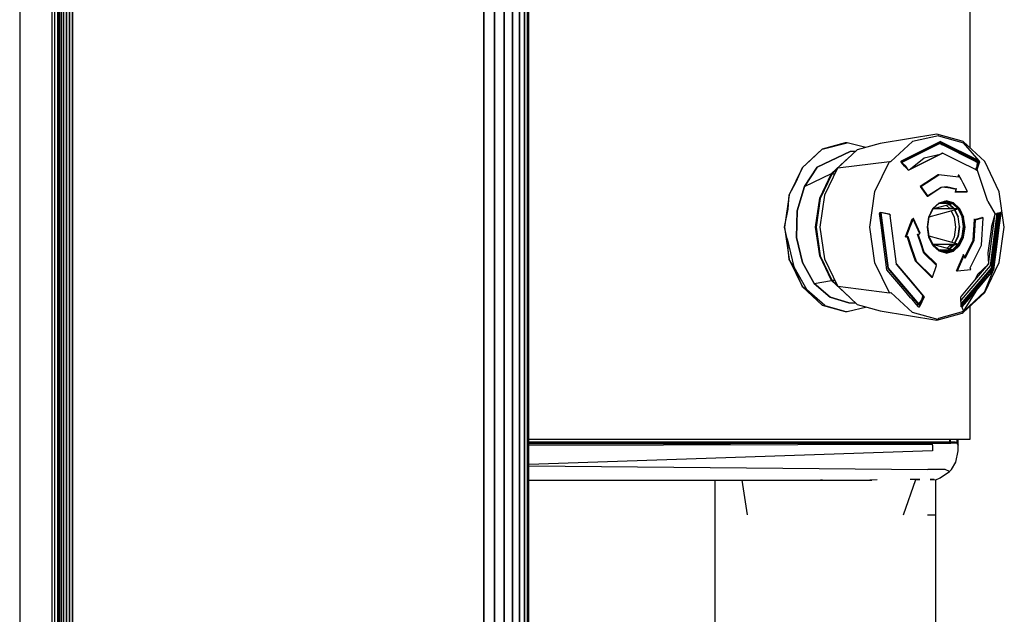
# Model space of a CAD drawing. Extents: x 5 to 3605, y 5 to 302.
# Drawn here: x 667 to 670, y 51 to 52 of the extents above; entities that cross this region are included whole.
import ezdxf

# ---------------------------------------------------------------- set-up
doc = ezdxf.new("R2010")
doc.units = 0
doc.header["$LTSCALE"] = 0.5
doc.header["$MEASUREMENT"] = 0
doc.layers.get('0').update_dxf_attribs({"linetype": 'CONTINUOUS'})

# ---------------------------------------------------------------- blocks, each defined once
blk = doc.blocks.new('LD_20230710060449_00000078')
for p, q in [((94.39, -179.4), (94.39, -155)), ((88.64, -177), (78.94, -178.62)), ((88.95, -177.3), (84.45, -178.29)), ((93.03, -178.22), (88.64, -177)), ((88.95, -177.3), (93.27, -178.49)), ((72.92, -178.5), (68.93, -179.6)), ((68.93, -179.6), (73.26, -178.5)), ((73.26, -178.5), (72.92, -178.5)), ((76.48, -179.3), (73.26, -178.5)), ((78.94, -178.62), (74.98, -179.71)), ((80.74, -181.74), (84.45, -178.29)), ((89.16, -178.65), (82.66, -181.9)), ((85.9, -179.95), (89.24, -178.3)), ((85.97, -180.13), (89.24, -178.51)), ((89.15, -178.65), (88.94, -178.65)), ((88.95, -178.65), (88.95, -178.65)), ((89.16, -178.65), (89.15, -178.65)), ((95.67, -181.91), (89.16, -178.65)), ((89.16, -178.65), (89.16, -178.65)), ((95.67, -181.91), (89.16, -178.65)), ((89.16, -178.65), (89.57, -178.86)), ((89.24, -178.3), (92.57, -179.95)), ((95.91, -181.61), (89.24, -178.3)), ((95.78, -181.75), (89.24, -178.51)), ((93.2, -178.29), (93.03, -178.22)), ((93.2, -178.29), (93.27, -178.49)), ((96.91, -181.74), (93.2, -178.29)), ((95.91, -181.61), (93.27, -178.49)), ((68.93, -179.6), (65.55, -182.75)), ((66.94, -181.48), (68.93, -179.6)), ((73.79, -180), (68.11, -182.67)), ((68.11, -182.67), (73.79, -180)), ((70.55, -183.81), (73.58, -180.99)), ((74.98, -179.71), (71.63, -182.83)), ((73.58, -180.99), (73.62, -180.98)), ((74.67, -180), (73.79, -180)), ((82.56, -181.61), (85.9, -179.95)), ((82.7, -181.75), (85.97, -180.13)), ((83.89, -183.15), (89.64, -180.3)), ((84.11, -182.97), (86.47, -181.11)), ((86.47, -181.11), (89.24, -180.43)), ((89.64, -180.3), (86.77, -181.72)), ((89.49, -180.37), (89.49, -180.37)), ((89.64, -180.3), (89.51, -180.3)), ((92.52, -181.72), (89.64, -180.3)), ((92.57, -179.95), (95.91, -181.61)), ((65.55, -182.75), (63.29, -187.45)), ((64.47, -185.22), (65.55, -182.75)), ((65.55, -182.75), (66.94, -181.48)), ((68.11, -182.67), (65.9, -186.02)), ((65.9, -186.02), (68.11, -182.67)), ((71.63, -182.83), (80.51, -181.69)), ((78.02, -186.88), (80.51, -181.69)), ((80.51, -181.69), (80.74, -181.74)), ((82.52, -181.75), (82.53, -181.67)), ((82.54, -181.83), (82.52, -181.75)), ((82.53, -181.67), (82.56, -181.61)), ((82.59, -181.89), (82.54, -181.83)), ((83.12, -182.51), (82.59, -181.89)), ((82.66, -181.81), (82.7, -181.75)), ((82.66, -181.89), (82.66, -181.81)), ((82.68, -181.96), (82.66, -181.89)), ((82.68, -181.94), (83.31, -182.53)), ((82.73, -182.03), (82.68, -181.96)), ((83.25, -182.63), (82.73, -182.03)), ((83.65, -183.12), (83.12, -182.51)), ((83.72, -183.17), (83.25, -182.63)), ((83.73, -183.16), (83.31, -182.53)), ((86.77, -181.72), (83.89, -183.15)), ((95.4, -183.15), (92.52, -181.72)), ((95.31, -183.1), (95.6, -182.53)), ((95.31, -183.1), (95.6, -182.53)), ((95.36, -181.75), (95.78, -181.75)), ((95.46, -183.17), (95.85, -182.03)), ((95.48, -181.4), (95.48, -181.4)), ((95.78, -181.75), (95.51, -181.43)), ((95.57, -183.12), (95.98, -181.89)), ((95.6, -182.53), (95.67, -181.91)), ((95.6, -182.53), (95.62, -182.38)), ((95.6, -182.53), (95.6, -182.53)), ((95.6, -182.53), (95.6, -182.53)), ((95.62, -182.38), (95.64, -182.22)), ((95.64, -182.22), (95.67, -181.91)), ((95.66, -182.03), (95.85, -182.03)), ((95.67, -181.91), (95.67, -181.91)), ((95.78, -181.75), (95.82, -181.81)), ((95.82, -181.81), (95.85, -181.89)), ((95.83, -181.61), (95.91, -181.61)), ((95.86, -181.96), (95.85, -181.89)), ((95.86, -181.96), (95.85, -182.03)), ((95.91, -181.61), (95.95, -181.67)), ((95.92, -181.89), (95.98, -181.89)), ((95.95, -181.67), (95.98, -181.75)), ((95.99, -181.83), (95.98, -181.75)), ((95.99, -181.83), (95.98, -181.89)), ((99.39, -186.91), (96.91, -181.74)), ((65.45, -182.82), (65.52, -182.82)), ((65.9, -186.02), (70.55, -183.81)), ((68.53, -188.03), (70.55, -183.81)), ((70.61, -183.88), (68.6, -188.06)), ((71.59, -182.88), (69.36, -187.52)), ((71.51, -183.04), (70.61, -183.88)), ((71.11, -183.88), (70.61, -183.88)), ((71.63, -182.83), (71.59, -182.88)), ((83.71, -183.17), (83.65, -183.12)), ((83.77, -183.19), (83.71, -183.17)), ((83.77, -183.19), (83.89, -183.15)), ((83.84, -183.18), (83.77, -183.19)), ((83.89, -183.15), (83.84, -183.18)), ((83.9, -183.14), (83.9, -183.14)), ((88.87, -183.99), (85.78, -185.99)), ((85.92, -185.99), (89.01, -183.99)), ((89.01, -183.99), (88.87, -183.99)), ((92.4, -184.4), (89.01, -183.99)), ((92.39, -184.16), (92.29, -184.16)), ((92.32, -184.07), (92.3, -184.16)), ((92.46, -184.07), (92.32, -184.07)), ((92.35, -184.4), (92.39, -184.16)), ((92.4, -184.18), (92.39, -184.16)), ((92.46, -184.07), (92.4, -184.4)), ((92.82, -184.77), (92.46, -184.07)), ((95.45, -183.18), (95.4, -183.15)), ((95.45, -183.18), (95.54, -183.17)), ((95.49, -183.19), (95.45, -183.18)), ((95.46, -183.18), (95.46, -183.18)), ((95.54, -183.17), (95.49, -183.19)), ((95.54, -183.17), (95.57, -183.12)), ((97.43, -188.6), (95.57, -183.12)), ((63.29, -187.45), (64.47, -185.22)), ((65.9, -186.02), (64.66, -190.23)), ((64.66, -190.23), (65.9, -186.02)), ((85.78, -185.99), (86.93, -187.64)), ((85.92, -185.99), (85.78, -185.99)), ((85.92, -185.99), (86.5, -186.81)), ((87.07, -187.64), (89.43, -186.11)), ((87.12, -187.66), (89.43, -186.16)), ((89.43, -186.11), (90.3, -186)), ((89.43, -186.16), (90.28, -186.05)), ((91.48, -186.37), (89.56, -186.14)), ((90.19, -186.06), (91.43, -186.37)), ((90.28, -186.05), (91.97, -186.47)), ((90.3, -186), (92.02, -186.42)), ((93.19, -185.47), (92.82, -184.77)), ((93.93, -186.87), (93.19, -185.47)), ((63.29, -187.45), (62.5, -193)), ((63.08, -189.91), (63.29, -187.45)), ((69.36, -187.52), (68.57, -193)), ((77.14, -193), (78.02, -186.88)), ((86.5, -186.81), (87.07, -187.64)), ((86.93, -187.64), (87.07, -187.64)), ((87.01, -187.66), (87.12, -187.66)), ((87.09, -187.62), (87.12, -187.66)), ((87.12, -187.66), (87.09, -187.62)), ((91.39, -186.36), (91.39, -186.36)), ((91.77, -186.93), (91.88, -186.93)), ((91.97, -186.47), (91.86, -186.47)), ((91.88, -186.93), (91.97, -186.47)), ((91.88, -186.93), (93.84, -186.91)), ((91.9, -186.89), (91.93, -186.89)), ((91.93, -186.89), (92.02, -186.42)), ((91.93, -186.89), (93.93, -186.87)), ((92.02, -186.42), (91.99, -186.42)), ((93.84, -186.91), (93.82, -186.87)), ((100.26, -193), (99.39, -186.91)), ((67.82, -193), (68.53, -188.03)), ((68.6, -188.06), (67.89, -193)), ((88, -189.82), (89.05, -188.84)), ((88, -189.86), (91.35, -188.93)), ((88.98, -188.93), (88.01, -189.82)), ((88.01, -189.82), (88.98, -188.93)), ((88.03, -189.79), (89.05, -188.84)), ((88.98, -188.93), (90.16, -188.6)), ((91.35, -188.93), (88.98, -188.93)), ((89.05, -188.84), (90.29, -188.5)), ((89.58, -188.76), (89.87, -188.84)), ((89.78, -188.71), (90.59, -188.93)), ((89.87, -188.84), (89.97, -188.93)), ((90.16, -188.6), (89.93, -188.6)), ((90.16, -188.6), (90.16, -188.6)), ((91.35, -188.93), (90.16, -188.6)), ((90.16, -188.6), (91.34, -188.93)), ((90.28, -189.22), (90.92, -189.82)), ((91.52, -188.84), (90.29, -188.5)), ((90.57, -188.82), (90.62, -188.84)), ((90.59, -188.93), (90.59, -188.93)), ((90.62, -188.84), (90.72, -188.93)), ((90.76, -189.09), (91.59, -189.86)), ((90.86, -189.06), (91.65, -189.8)), ((91.34, -188.93), (91.34, -188.93)), ((91.34, -188.93), (92.34, -189.86)), ((92.35, -189.86), (91.35, -188.93)), ((91.35, -188.93), (91.35, -188.93)), ((91.48, -188.84), (92.51, -189.79)), ((92.57, -189.82), (91.52, -188.84)), ((97.43, -188.6), (98.7, -190.79)), ((62.5, -193), (63.08, -189.91)), ((64.66, -190.23), (64.53, -194.78)), ((64.53, -194.78), (64.66, -190.23)), ((78.81, -190.65), (78.84, -190.57)), ((79.13, -193.07), (78.81, -190.65)), ((78.84, -190.57), (78.89, -190.51)), ((78.89, -190.51), (78.95, -190.48)), ((78.95, -190.48), (79.03, -190.48)), ((79.02, -190.61), (79.05, -190.53)), ((79.34, -192.98), (79.02, -190.61)), ((80.49, -190.76), (79.03, -190.48)), ((79.05, -190.56), (79.04, -190.56)), ((79.05, -190.53), (79.07, -190.5)), ((79.92, -190.69), (79.05, -190.56)), ((79.05, -190.56), (80.29, -200.04)), ((79.06, -190.56), (79.05, -190.56)), ((79.06, -190.56), (79.06, -190.56)), ((79.49, -190.63), (79.06, -190.56)), ((79.71, -190.66), (79.49, -190.63)), ((79.81, -190.68), (79.71, -190.66)), ((79.92, -190.69), (79.81, -190.68)), ((80.43, -190.8), (79.92, -190.69)), ((80.27, -190.77), (79.92, -190.69)), ((79.92, -190.69), (79.92, -190.69)), ((80.42, -190.8), (80.27, -190.77)), ((80.6, -190.84), (80.47, -190.84)), ((80.55, -190.79), (80.49, -190.76)), ((80.55, -190.79), (80.6, -190.84)), ((80.63, -190.91), (80.6, -190.84)), ((80.63, -190.91), (80.63, -190.99)), ((81.74, -199.35), (80.63, -190.99)), ((87.1, -192.91), (87.34, -191.22)), ((87.3, -191.28), (88, -189.82)), ((87.34, -191.22), (88.03, -189.79)), ((87.34, -191.25), (92.35, -189.86)), ((92.35, -189.86), (88, -189.86)), ((91.55, -189.82), (90.92, -189.82)), ((90.92, -189.82), (90.94, -189.86)), ((91.11, -190.21), (91.62, -191.28)), ((91.59, -189.86), (91.59, -189.86)), ((91.65, -189.8), (92.27, -189.79)), ((91.65, -189.8), (91.68, -189.86)), ((91.68, -190.05), (92.27, -191.26)), ((91.76, -190.03), (92.33, -191.23)), ((92.27, -191.26), (92.5, -192.91)), ((92.28, -189.79), (92.51, -189.79)), ((92.57, -192.92), (92.33, -191.23)), ((93.03, -191.26), (92.35, -189.86)), ((92.35, -189.86), (92.35, -189.86)), ((92.35, -189.87), (93.02, -191.26)), ((92.35, -189.87), (92.35, -189.87)), ((92.51, -189.79), (93.2, -191.22)), ((92.57, -189.82), (92.54, -189.82)), ((92.57, -189.82), (93.27, -191.28)), ((93.02, -191.26), (93.25, -192.91)), ((93.26, -192.91), (93.03, -191.26)), ((93.44, -192.91), (93.2, -191.22)), ((97.54, -199.35), (98.65, -190.99)), ((98.99, -190.69), (97.82, -199.64)), ((98.03, -200.04), (99.26, -190.58)), ((98.03, -200.04), (99.26, -190.58)), ((98.06, -193), (98.65, -190.99)), ((98.2, -200.11), (99.46, -190.61)), ((98.38, -200.35), (99.66, -190.65)), ((98.65, -190.91), (98.67, -190.84)), ((98.65, -190.99), (98.65, -190.91)), ((98.67, -190.84), (98.7, -190.79)), ((98.7, -190.79), (98.74, -190.76)), ((98.74, -190.76), (99.14, -190.62)), ((98.79, -190.74), (98.99, -190.69)), ((99.11, -190.63), (98.99, -190.69)), ((99.14, -190.62), (99.34, -190.55)), ((99.46, -190.61), (99.26, -190.61)), ((99.46, -190.61), (99.3, -191.79)), ((99.34, -190.55), (99.44, -190.52)), ((99.41, -190.53), (99.44, -190.53)), ((99.43, -190.52), (99.44, -190.53)), ((99.44, -190.53), (99.43, -190.52)), ((99.44, -190.52), (99.54, -190.48)), ((99.44, -190.53), (99.46, -190.61)), ((99.45, -190.65), (99.45, -190.65)), ((99.66, -190.65), (99.5, -191.86)), ((99.53, -190.56), (99.64, -190.57)), ((99.58, -190.48), (99.54, -190.48)), ((99.66, -190.65), (99.55, -190.65)), ((99.58, -190.48), (99.62, -190.51)), ((99.64, -190.57), (99.58, -190.48)), ((99.62, -190.51), (99.64, -190.57)), ((99.64, -190.57), (99.66, -190.65)), ((84.44, -191.61), (83.26, -194.65)), ((83.4, -194.65), (84.58, -191.61)), ((83.85, -193.13), (84.44, -191.61)), ((84.58, -191.61), (83.99, -193.13)), ((84.58, -191.61), (84.44, -191.61)), ((84.67, -191.55), (84.57, -191.55)), ((85.73, -194.13), (84.58, -191.61)), ((84.62, -191.7), (84.67, -191.55)), ((85.81, -194.02), (84.67, -191.55)), ((87.05, -193), (87.3, -191.28)), ((87.34, -194.6), (87.1, -192.91)), ((91.62, -191.28), (91.87, -193)), ((92.5, -192.91), (92.27, -194.56)), ((92.57, -192.92), (92.33, -194.61)), ((93.25, -192.91), (93.02, -194.56)), ((93.03, -194.56), (93.26, -192.91)), ((93.2, -194.6), (93.44, -192.91)), ((93.52, -193), (93.27, -191.28)), ((94.91, -195.26), (95.14, -191.72)), ((95.14, -191.72), (95.03, -191.72)), ((95.25, -191.78), (95.03, -195.39)), ((95.14, -191.72), (96.48, -191.35)), ((95.25, -191.78), (95.22, -191.78)), ((96.62, -191.41), (95.25, -191.78)), ((96.33, -196.13), (96.62, -191.41)), ((96.48, -191.35), (96.37, -191.35)), ((96.47, -191.44), (96.48, -191.35)), ((96.62, -191.41), (96.48, -191.41)), ((96.48, -191.41), (96.48, -191.41)), ((99.3, -191.79), (99.14, -192.98)), ((99.5, -191.86), (99.34, -193.07)), ((62.5, -193), (63.29, -198.55)), ((62.94, -194.99), (62.5, -193)), ((68.53, -197.97), (67.82, -193)), ((67.89, -193), (68.6, -197.94)), ((68.57, -193), (69.36, -198.48)), ((78.02, -199.12), (77.14, -193)), ((79.45, -195.5), (79.13, -193.07)), ((79.65, -195.36), (79.34, -192.98)), ((83.26, -194.65), (83.85, -193.13)), ((83.26, -194.65), (83.4, -194.65)), ((83.99, -193.13), (83.4, -194.65)), ((83.4, -194.65), (83.68, -194.59)), ((83.41, -194.62), (83.41, -194.62)), ((83.45, -194.53), (83.45, -194.53)), ((84.25, -196.74), (83.55, -194.62)), ((83.55, -194.62), (84.97, -198.88)), ((83.68, -194.59), (84.39, -196.74)), ((85.11, -198.88), (83.68, -194.59)), ((85.35, -194.22), (85.73, -194.13)), ((85.9, -195.86), (85.35, -194.22)), ((85.97, -195.71), (85.46, -194.19)), ((85.69, -194.04), (85.81, -194.02)), ((87.3, -194.72), (87.05, -193)), ((92.35, -195.96), (87.34, -194.57)), ((88.03, -196.03), (87.34, -194.6)), ((91.87, -193), (91.62, -194.72)), ((92.27, -194.56), (91.68, -195.78)), ((91.76, -195.8), (92.33, -194.61)), ((92.35, -195.96), (93.03, -194.56)), ((93.02, -194.56), (92.35, -195.96)), ((92.51, -196.03), (93.2, -194.6)), ((93.27, -194.72), (93.52, -193)), ((98.06, -193), (97.43, -197.4)), ((99.14, -192.98), (98.83, -195.36)), ((99.34, -193.07), (99.02, -195.5)), ((99.39, -199.09), (100.26, -193)), ((63.29, -198.55), (62.94, -194.99)), ((62.94, -194.99), (64.07, -199.82)), ((64.53, -194.78), (65.54, -199.11)), ((65.54, -199.11), (64.53, -194.78)), ((80.09, -200.35), (79.45, -195.5)), ((80.28, -200.11), (79.65, -195.36)), ((86.45, -197.5), (85.9, -195.86)), ((86.51, -197.32), (85.97, -195.71)), ((88, -196.18), (87.3, -194.72)), ((88, -195.96), (92.35, -195.96)), ((91.35, -196.9), (88, -195.97)), ((89.05, -197.16), (88, -196.18)), ((88.01, -196), (88.98, -196.9)), ((89.06, -196.99), (88.03, -196.03)), ((90.92, -196.18), (90.43, -196.64)), ((91.59, -195.96), (90.76, -196.73)), ((90.86, -196.76), (91.64, -196.04)), ((91.03, -195.96), (90.92, -196.18)), ((90.92, -196.18), (91.36, -196.18)), ((91.62, -194.72), (91.18, -195.64)), ((92.34, -195.96), (91.34, -196.89)), ((91.35, -196.9), (92.35, -195.96)), ((91.48, -196.99), (92.51, -196.03)), ((91.52, -197.16), (92.57, -196.18)), ((91.59, -195.96), (91.59, -195.96)), ((91.64, -196.04), (91.68, -195.96)), ((92.27, -196.03), (91.64, -196.04)), ((92.51, -196.03), (92.28, -196.03)), ((92.35, -195.96), (92.35, -195.96)), ((92.35, -195.96), (92.35, -195.96)), ((92.54, -196.18), (92.57, -196.18)), ((92.57, -196.18), (93.27, -194.72)), ((93.53, -198.36), (95.03, -195.39)), ((94.18, -196.71), (94.91, -195.26)), ((95.03, -195.39), (94.28, -196.88)), ((95.35, -198.07), (96.33, -196.13)), ((98.83, -195.36), (98.2, -200.11)), ((99.02, -195.5), (98.38, -200.35)), ((70.55, -202.19), (68.53, -197.97)), ((68.6, -197.94), (70.61, -202.12)), ((84.97, -198.88), (84.25, -196.74)), ((84.39, -196.74), (85.11, -198.88)), ((88.58, -199.58), (86.45, -197.5)), ((88.6, -199.36), (86.51, -197.32)), ((88.79, -196.74), (88.83, -196.76)), ((88.98, -196.9), (91.35, -196.9)), ((90.16, -197.22), (88.98, -196.9)), ((88.98, -196.9), (89.49, -197.11)), ((90.29, -197.5), (89.05, -197.16)), ((90.27, -197.32), (89.06, -196.99)), ((89.11, -196.9), (89.28, -196.98)), ((89.53, -197.05), (89.31, -196.9)), ((90.59, -196.9), (89.78, -197.12)), ((89.92, -197.22), (89.97, -197.22)), ((89.96, -197.17), (90.61, -196.99)), ((90.61, -196.99), (89.96, -197.17)), ((90.15, -196.9), (89.97, -197.07)), ((89.97, -197.22), (90.07, -197.22)), ((90.07, -197.22), (90.12, -197.22)), ((90.12, -197.22), (90.14, -197.22)), ((90.14, -197.22), (90.16, -197.22)), ((90.16, -197.22), (91.35, -196.9)), ((91.34, -196.9), (90.16, -197.22)), ((90.27, -197.32), (91.48, -196.99)), ((90.29, -197.5), (91.52, -197.16)), ((90.59, -196.9), (90.59, -196.9)), ((90.61, -196.99), (90.71, -196.9)), ((91.34, -196.89), (91.34, -196.89)), ((91.35, -196.9), (91.35, -196.9)), ((92.15, -200.28), (93.25, -197.79)), ((92.2, -200.52), (93.33, -197.98)), ((93.25, -197.79), (93.15, -197.79)), ((93.45, -198.17), (93.25, -197.79)), ((93.33, -197.98), (93.29, -197.98)), ((93.53, -198.36), (93.33, -197.98)), ((93.45, -198.17), (94.18, -196.71)), ((94.28, -196.88), (93.53, -198.36)), ((97.43, -197.4), (97.54, -199.35)), ((63.29, -198.55), (65.55, -203.25)), ((64.07, -199.82), (63.29, -198.55)), ((65.54, -199.11), (67.56, -202.69)), ((67.56, -202.69), (65.54, -199.11)), ((69.36, -198.48), (71.59, -203.12)), ((80.51, -204.31), (78.02, -199.12)), ((81.6, -199.35), (81.74, -199.35)), ((81.74, -199.35), (84.07, -202.11)), ((86.39, -204.87), (81.74, -199.35)), ((84.97, -198.88), (87.76, -201.6)), ((84.97, -198.88), (85.11, -198.88)), ((87.9, -201.6), (85.11, -198.88)), ((87.9, -201.6), (88.58, -199.58)), ((88.54, -199.54), (88.6, -199.36)), ((97.82, -199.64), (92.84, -205.51)), ((94.38, -200.01), (95.35, -198.07)), ((95.22, -202.11), (97.54, -199.35)), ((97.54, -199.35), (95.64, -201.13)), ((96.91, -204.26), (99.39, -199.09)), ((65.55, -203.25), (64.07, -199.82)), ((64.07, -199.82), (66.32, -203.81)), ((82.79, -203.55), (80.09, -200.35)), ((80.29, -200.04), (80.27, -200.04)), ((82.92, -203.25), (80.28, -200.11)), ((80.29, -200.04), (85.57, -206.27)), ((92.04, -200.28), (92.15, -200.28)), ((92.06, -200.52), (92.17, -200.28)), ((92.17, -200.28), (92.06, -200.52)), ((92.06, -200.52), (92.2, -200.52)), ((92.15, -200.28), (92.27, -200.27)), ((92.2, -200.52), (94.51, -200.28)), ((92.83, -206.17), (98.03, -200.04)), ((92.83, -206.17), (98.03, -200.04)), ((92.91, -206.38), (98.2, -200.11)), ((92.98, -206.74), (98.38, -200.35)), ((94.41, -200.04), (94.38, -200)), ((94.51, -200.28), (94.38, -200.01)), ((94.39, -200.05), (94.41, -200.04)), ((95.64, -201.13), (95.22, -202.11)), ((98.2, -200.11), (95.56, -203.25)), ((98.38, -200.35), (95.68, -203.55)), ((96.93, -204.1), (98.38, -200.35)), ((97.93, -200.81), (98.2, -200.11)), ((98.2, -200.11), (97.97, -200.11)), ((98.38, -200.35), (98.25, -200.35)), ((67.56, -202.69), (70.55, -202.19)), ((67.56, -202.69), (70.34, -205.08)), ((70.34, -205.08), (67.56, -202.69)), ((73.58, -205.01), (70.55, -202.19)), ((70.61, -202.12), (71.11, -202.12)), ((70.61, -202.12), (71.51, -202.96)), ((84.07, -202.11), (86.39, -204.87)), ((87.76, -201.6), (87.9, -201.6)), ((92.9, -204.87), (95.22, -202.11)), ((65.45, -203.19), (65.52, -203.19)), ((65.55, -203.25), (68.93, -206.4)), ((66.32, -203.81), (65.55, -203.25)), ((69.42, -206.48), (66.32, -203.81)), ((71.59, -203.12), (71.63, -203.17)), ((71.63, -203.17), (74.98, -206.29)), ((71.63, -203.17), (80.51, -204.31)), ((80.51, -204.31), (80.74, -204.26)), ((84.45, -207.71), (80.74, -204.26)), ((84.14, -205.14), (82.79, -203.55)), ((84.24, -204.81), (82.92, -203.25)), ((86.32, -204.78), (86.32, -204.78)), ((86.32, -204.78), (86.32, -204.78)), ((95.56, -203.25), (92.91, -206.38)), ((95.68, -203.55), (92.98, -206.74)), ((93.2, -207.71), (96.91, -204.26)), ((93.27, -207.51), (95.68, -203.55)), ((96.93, -204.1), (93.27, -207.51)), ((94.82, -204.46), (95.56, -203.25)), ((95.56, -203.25), (95.56, -203.25)), ((95.68, -203.55), (95.68, -203.55)), ((68.93, -206.4), (72.92, -207.5)), ((69.42, -206.48), (73, -207.5)), ((70.34, -205.08), (73.55, -206)), ((73.55, -206), (70.34, -205.08)), ((73.55, -206), (73.79, -206)), ((73.62, -205.02), (73.58, -205.01)), ((73.79, -206), (74.67, -206)), ((74.98, -206.29), (78.94, -207.38)), ((84.81, -205.94), (84.14, -205.14)), ((84.9, -205.6), (84.24, -204.81)), ((85.15, -206.34), (84.81, -205.94)), ((85.23, -205.99), (84.9, -205.6)), ((85.49, -206.74), (85.15, -206.34)), ((85.57, -206.38), (85.23, -205.99)), ((85.47, -206.27), (85.57, -206.27)), ((85.52, -206.32), (85.75, -206.33)), ((85.57, -206.27), (86.07, -205.51)), ((85.57, -206.27), (86.07, -205.51)), ((85.57, -206.27), (85.57, -206.27)), ((85.57, -206.27), (85.57, -206.27)), ((85.57, -206.38), (85.69, -206.37)), ((85.63, -206.39), (85.57, -206.38)), ((85.69, -206.37), (85.63, -206.39)), ((85.75, -206.33), (85.69, -206.37)), ((85.72, -206.62), (86.08, -205.87)), ((85.9, -206.25), (85.72, -206.62)), ((85.75, -206.33), (85.8, -206.26)), ((85.8, -206.26), (86.15, -205.53)), ((85.97, -205.9), (85.8, -206.26)), ((86.08, -205.87), (85.9, -206.25)), ((86.15, -205.53), (85.97, -205.9)), ((86.07, -205.51), (86.28, -204.9)), ((86.07, -205.51), (86.28, -204.9)), ((86.08, -205.87), (86.44, -205.12)), ((86.26, -205.5), (86.08, -205.87)), ((86.15, -205.53), (86.38, -205.04)), ((86.44, -205.12), (86.26, -205.5)), ((86.27, -204.91), (86.44, -204.91)), ((86.44, -204.91), (86.39, -204.87)), ((86.46, -204.97), (86.44, -204.91)), ((86.44, -205.12), (86.46, -205.05)), ((86.46, -204.97), (86.46, -205.05)), ((92.78, -205.05), (92.81, -204.97)), ((92.78, -205.12), (92.78, -205.05)), ((92.85, -206.62), (92.78, -205.12)), ((92.84, -205.51), (92.79, -205.25)), ((92.81, -204.97), (92.85, -204.91)), ((92.84, -205.51), (92.81, -205.75)), ((92.86, -206.39), (92.84, -206.38)), ((92.85, -204.91), (92.9, -204.87)), ((92.91, -206.38), (92.86, -206.39)), ((92.91, -206.38), (93, -206.61)), ((72.92, -207.5), (73.26, -207.5)), ((73, -207.5), (73.26, -207.5)), ((73.26, -207.5), (76.6, -206.74)), ((78.94, -207.38), (88.64, -209)), ((88.83, -208.92), (84.45, -207.71)), ((85.55, -206.76), (85.49, -206.74)), ((85.49, -206.74), (85.61, -206.74)), ((85.55, -206.69), (85.68, -206.69)), ((85.61, -206.74), (85.55, -206.76)), ((85.68, -206.69), (85.61, -206.74)), ((85.68, -206.69), (85.72, -206.62)), ((88.64, -209), (93.03, -207.78)), ((93.27, -207.51), (88.95, -208.7)), ((92.86, -206.69), (92.85, -206.62)), ((92.89, -206.74), (92.86, -206.69)), ((92.93, -206.76), (92.89, -206.74)), ((92.98, -206.74), (92.93, -206.76)), ((92.98, -206.74), (93.27, -207.51)), ((93.03, -207.78), (93.2, -207.71)), ((93.2, -207.71), (93.27, -207.51)), ((94.39, -229.5), (94.39, -206.6)), ((88.95, -208.7), (88.83, -208.92)), ((18.5, -229.5), (88.53, -229.5)), ((87.58, -230), (18.5, -230)), ((87.83, -230.15), (18.5, -230.15)), ((18.5, -230.3), (87.83, -230.15)), ((90.72, -230), (87.58, -230)), ((87.83, -230.15), (91.05, -230.15)), ((88.53, -229.5), (90.02, -229.5)), ((90.02, -229.5), (91.32, -229.5)), ((91.83, -230), (90.72, -230)), ((90.89, -230), (90.89, -229.5)), ((90.93, -229.5), (90.93, -230)), ((91.03, -230), (91.83, -230)), ((92.18, -230.15), (91.05, -230.15)), ((91.32, -229.5), (92.41, -229.5)), ((91.83, -230), (92.02, -230.04)), ((92.02, -230.04), (91.83, -230)), ((92.02, -230.04), (92.18, -230.15)), ((92.18, -230.15), (92.02, -230.04)), ((92.18, -230.15), (92.18, -229.5)), ((92.18, -230.15), (92.29, -230.31)), ((92.29, -230.31), (92.18, -230.15)), ((92.33, -230.5), (92.33, -229.5)), ((92.41, -229.5), (93.27, -229.5)), ((93.27, -229.5), (93.89, -229.5)), ((93.89, -229.5), (94.26, -229.5)), ((94.26, -229.5), (94.39, -229.5)), ((18.5, -230.49), (87.91, -230.31)), ((87.93, -231.5), (18.5, -233.84)), ((87.93, -230.5), (87.91, -230.31)), ((87.93, -230.5), (87.93, -231.5)), ((91.95, -233.41), (92.33, -231.5)), ((92.29, -230.31), (92.33, -230.5)), ((92.33, -230.5), (92.29, -230.31)), ((92.33, -231.5), (92.33, -230.5)), ((91.17, -234.7), (91.95, -233.41)), ((18.5, -234.05), (87.11, -234.7)), ((90.11, -234.7), (87.11, -234.7)), ((89.24, -236.12), (90.86, -235.04)), ((90.86, -235.04), (90.11, -234.7)), ((90.86, -235.04), (91.17, -234.7)), ((18.5, -236.5), (77.46, -236.5)), ((55.12, -236.5), (56.06, -242.49)), ((69.03, -236.5), (68.66, -236.5)), ((77.46, -236.5), (77.12, -236.5)), ((78.42, -236.49), (77.46, -236.5)), ((82.94, -242.5), (85.03, -236.42)), ((85.03, -236.42), (84.06, -236.43)), ((85.74, -236.42), (85.03, -236.42)), ((85.03, -236.42), (85.74, -236.42)), ((88.22, -236.42), (87.52, -236.42)), ((87.52, -236.42), (88.22, -236.42)), ((88.22, -236.42), (88.5, -236.45)), ((88.5, -236.45), (89.24, -236.12)), ((88.5, -242.5), (88.5, -236.45)), ((87.05, -242.5), (87.05, -242.5)), ((87.05, -242.5), (88.5, -242.5))]:
    blk.add_line(p, q)
blk = doc.blocks.new('LD_20230710060449_0000007A')
blk.add_line((138, -95.5), (138, -395.5))
blk = doc.blocks.new('LD_20230710060450_00000009')
for p, q in [((-62.5, 1.75), (-62.5, -1451.75)), ((-62.43, 1.75), (-62.43, -1451.75)), ((-62.43, -1451.75), (-62.43, 1.75)), ((-62.22, 1.75), (-62.22, -1451.75)), ((-62.22, -1451.75), (-62.22, 1.75)), ((-61.89, 1.75), (-61.89, -1451.75)), ((-61.89, -1451.75), (-61.89, 1.75)), ((-61.46, 1.75), (-61.46, -1451.75)), ((-61.46, -1451.75), (-61.46, 1.75)), ((-60.96, 1.75), (-60.96, -1451.75)), ((-60.96, -1451.75), (-60.96, 1.75)), ((-60.43, 1.75), (-60.43, -1451.75)), ((-60.43, -1451.75), (-60.43, 1.75)), ((-59.9, 1.75), (-59.9, -1451.75)), ((-59.9, -1451.75), (-59.9, 1.75)), ((10.79, 1.75), (10.79, -1451.75)), ((10.79, -1451.75), (10.79, 1.75)), ((12.63, 1.75), (12.63, -1451.75)), ((12.63, -1451.75), (12.63, 1.75)), ((14.29, 1.75), (14.29, -1451.75)), ((14.29, -1451.75), (14.29, 1.75)), ((15.74, 1.75), (15.74, -1451.75)), ((15.74, -1451.75), (15.74, 1.75)), ((16.92, 1.75), (16.92, -1451.75)), ((16.92, -1451.75), (16.92, 1.75)), ((17.79, 1.75), (17.79, -1451.75)), ((17.79, -1451.75), (17.79, 1.75)), ((18.32, 1.75), (18.32, -1451.75)), ((18.32, -1451.75), (18.32, 1.75)), ((18.5, -1451.75), (18.5, 1.75)), ((-63, -0.25), (-63, -1449.75)), ((-63.5, -9.75), (-63.5, -1440.25))]:
    blk.add_line(p, q)
blk = doc.blocks.new('LD_20230710060450_0000000B')
for p, q in [((50.5, -236.5), (50.5, -494.5)), ((88.5, -494.5), (88.5, -242.5))]:
    blk.add_line(p, q)

msp = doc.modelspace()

# ---------------------------------------------------------------- block references
at = {"xscale": 0.01333333333333333, "yscale": 0.01333333333333333, "zscale": 0.01333333333333333}
for name, p in [('LD_20230710060450_00000009', (668.1667, 63.6667)), ('LD_20230710060449_0000007A', (665.4067, 54)), ('LD_20230710060450_0000000B', (668.1667, 54)), ('LD_20230710060449_00000078', (668.1667, 54))]:
    msp.add_blockref(name, p, dxfattribs=at)

doc.saveas('drawing.dxf')
